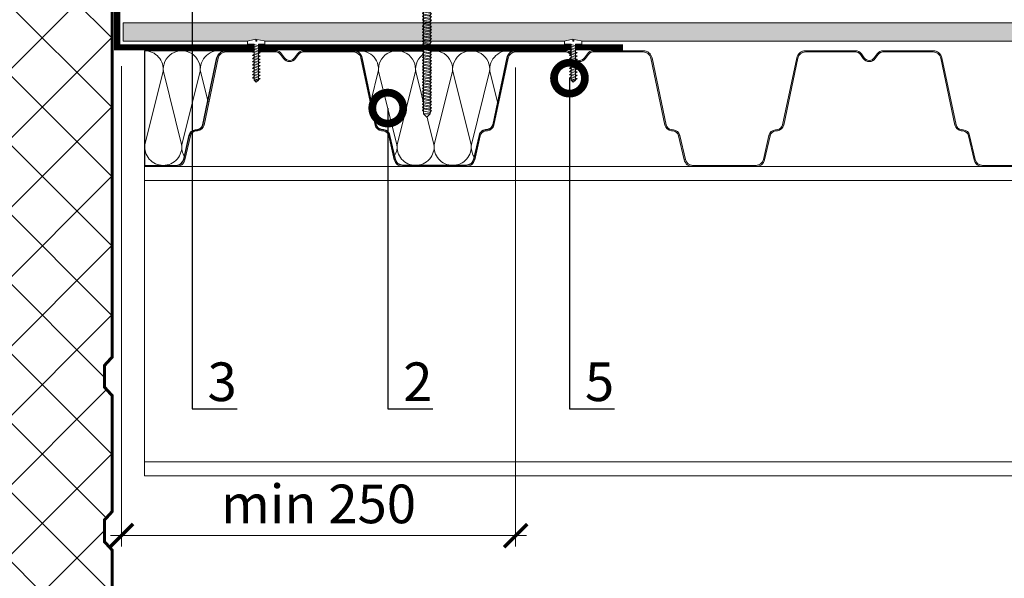
# Model space of a CAD drawing. Units: millimetres. Extents: x -1801 to 33101, y -44400 to 2974.
# Drawn here: x 16427 to 17064, y -8852 to -8490 of the extents above; entities that cross this region are included whole.
import ezdxf
from ezdxf import colors
from ezdxf.entities.mleader import LeaderData, LeaderLine
from ezdxf.math import Vec2, Vec3

# ---------------------------------------------------------------- set-up
doc = ezdxf.new("R2010")
doc.units = ezdxf.units.MM
doc.layers.get('0').update_dxf_attribs({"lineweight": 30})
doc.layers.get('DEFPOINTS').update_dxf_attribs({"color": 251, "lineweight": 0})
doc.layers.add('TN-АННОТАЦИИ', color=7, linetype='Continuous', lineweight=20, true_color=0x000000)
for name, color, linetype, lineweight in [('TN-КРЕПЕЖ', 7, 'Continuous', 15), ('TN-МЕТАЛЛ КОНСТРУКЦИИ', 162, 'Continuous', 35), ('TN-РАЗМЕРЫ', 184, 'Continuous', 15), ('TN-СТЯЖКА', 252, 'Continuous', 15), ('TN-УТЕПЛИТЕЛЬ КВ', 42, 'Continuous', 15)]:
    doc.layers.add(name, color=color, linetype=linetype, lineweight=lineweight)
doc.styles.add('Arial', font='ariali.ttf')
doc.styles.add('TN-Текст', font='isocpeur.ttf')
doc.styles.add('TN-Текст-Аннотативный', font='isocpeur.ttf')
doc.dimstyles.new('ПТС-Размеры-Аннотативный$0', dxfattribs={"dimtxt": 2.5, "dimasz": 1.5, "dimexe": 0.7, "dimexo": 1, "dimgap": 0.8, "dimtad": 1, "dimdec": 0, "dimzin": 0, "dimdsep": 46, "dimtxsty": 'TN-Текст-Аннотативный', "dimblk": 'ARCHTICK', "dimcen": 2, "dimdle": 0.7, "dimadec": 0, "dimazin": 0, "dimtfac": 1, "dimtdec": 0, "dimtmove": 1, "dimatfit": 3, "dimfxl": 0.7, "dimtolj": 1, "dimtzin": 0, "dimlwd": -1, "dimlwe": -1, "dimarcsym": 0})

# ---------------------------------------------------------------- blocks, each defined once
blk = doc.blocks.new('*U172')
at = {"lineweight": 13}
h = blk.add_hatch(dxfattribs=at)
h.set_pattern_fill('ANSI37', color=8, scale=10)
h.set_pattern_definition([(45, (-60, 950), (-22.4506, 22.4506), []), (135, (-60, 950), (-22.4506, -22.4506), [])])
h.paths.add_polyline_path([(-65, 412.5), (-60, 407), (-60, 400), (-60, 393), (-65, 387.5), (-65, 312.5), (-60, 307), (-60, 300), (-60, 293), (-65, 287.5), (-65, 212.5), (-60, 207), (-60, 200), (-60, 193), (-65, 187.5), (-65, 112.5), (-60, 107), (-60, 100), (-60, 93), (-65, 87.5), (-65, 12.5), (-60, 7), (-60, 0), (66.51, 0), (70.21, -10.28), (76.21, 10), (79.91, 0), (140, 0), (140, 7), (145, 12.5), (145, 87.5), (140, 93), (140, 100), (140, 107), (145, 112.5), (145, 187.5), (140, 193), (140, 200), (140, 207), (145, 212.5), (145, 287.5), (140, 293), (140, 300), (140, 307), (145, 312.5), (145, 387.5), (140, 393), (140, 400), (140, 407), (145, 412.5), (145, 1475), (-65, 1475)])
at = {"color": 8, "lineweight": 20, "const_width": 2}
for points in [[(140, 400), (140, 407), (145, 412.5), (145, 1475), (-65, 1475)], [(140, 300), (140, 307), (145, 312.5), (145, 387.5), (140, 393), (140, 400)], [(140, 200), (140, 207), (145, 212.5), (145, 287.5), (140, 293), (140, 300)]]:
    blk.add_lwpolyline(points, dxfattribs=at)
blk = doc.blocks.new('*U103')
at = {"lineweight": 18}
h = blk.add_hatch(color=8, dxfattribs=at)
h.paths.add_polyline_path([(308.69, 270.06), (307.93, 269.81), (309.69, 262.19), (310.46, 262.38)])
h.paths.add_polyline_path([(308.69, 270.06), (308.66, 270.18), (307.88, 270), (307.93, 269.81)])
h.paths.add_polyline_path([(310.46, 262.38), (309.69, 262.19), (311.49, 254.39), (312.26, 254.58)])
h.paths.add_polyline_path([(312.26, 254.58), (311.49, 254.39, 0.343872), (317.11, 250), (317.11, 250.8, -0.343461)])
h.paths.add_polyline_path([(337.5, 250.8), (317.11, 250.8), (317.11, 250), (337.5, 250)])
h.paths.add_polyline_path([(188.43, 276.9), (187.65, 277.08, -0.318844), (184.19, 274), (182.99, 273.87, 0.318609), (178.84, 270.18), (179.62, 270, -0.318595), (183.08, 273.07), (184.27, 273.2, 0.318878)])
h.paths.add_polyline_path([(179.62, 269.99, -0.000514), (179.62, 270), (178.84, 270.18), (175.24, 254.58), (176.01, 254.38, 0.000368), (176.01, 254.39)])
h.paths.add_polyline_path([(176.01, 254.38), (175.24, 254.58, -0.343461), (170.39, 250.8), (170.39, 250, 0.343461)])
h.paths.add_polyline_path([(170.39, 250.8), (150, 250.8), (150, 250), (170.39, 250)])
h.paths.add_polyline_path([(240.52, 320.44), (238.62, 323.03, 0.239303), (234.75, 325), (234.75, 324.2, -0.239303), (237.98, 322.56), (239.88, 319.97, 0.239303), (243.75, 318, 0.239303), (247.62, 319.97), (249.52, 322.56, -0.239303), (252.75, 324.2), (252.75, 325, 0.239303), (248.88, 323.03), (246.98, 320.44, -0.239303), (243.75, 318.8, -0.239303)])
h.paths.add_polyline_path([(285.05, 325), (252.75, 325), (252.75, 324.2), (285.05, 324.2, -0.354586), (289.94, 320.23), (299.07, 276.9), (299.85, 277.08), (290.72, 320.4, 0.354586)])
h.paths.add_polyline_path([(304.51, 273.87), (303.31, 274, -0.318844), (299.85, 277.08), (299.07, 276.9, 0.318878), (303.23, 273.2), (304.42, 273.07, -0.318595), (307.88, 270), (308.66, 270.18, 0.318609)])
h.paths.add_polyline_path([(197.56, 320.23, -0.354586), (202.45, 324.2), (234.75, 324.2), (234.75, 325), (202.45, 325, 0.354586), (196.78, 320.4), (187.65, 277.08), (188.43, 276.9)])
h = blk.add_hatch(color=8, dxfattribs=at)
h.paths.add_polyline_path([(496.19, 270.06), (495.43, 269.81), (497.19, 262.19), (497.96, 262.38)])
h.paths.add_polyline_path([(496.19, 270.06), (496.16, 270.18), (495.38, 270), (495.43, 269.81)])
h.paths.add_polyline_path([(497.96, 262.38), (497.19, 262.19), (498.99, 254.39), (499.76, 254.58)])
h.paths.add_polyline_path([(499.76, 254.58), (498.99, 254.39, 0.343872), (504.61, 250), (504.61, 250.8, -0.343461)])
h.paths.add_polyline_path([(525, 250.8), (504.61, 250.8), (504.61, 250), (525, 250)])
h.paths.add_polyline_path([(375.93, 276.9), (375.15, 277.08, -0.318844), (371.69, 274), (370.49, 273.87, 0.318609), (366.34, 270.18), (367.12, 270, -0.318595), (370.58, 273.07), (371.77, 273.2, 0.318878)])
h.paths.add_polyline_path([(367.12, 269.99, -0.000514), (367.12, 270), (366.34, 270.18), (362.74, 254.58), (363.51, 254.38, 0.000368), (363.51, 254.39)])
h.paths.add_polyline_path([(363.51, 254.38), (362.74, 254.58, -0.343461), (357.89, 250.8), (357.89, 250, 0.343461)])
h.paths.add_polyline_path([(357.89, 250.8), (337.5, 250.8), (337.5, 250), (357.89, 250)])
h.paths.add_polyline_path([(428.02, 320.44), (426.12, 323.03, 0.239303), (422.25, 325), (422.25, 324.2, -0.239303), (425.48, 322.56), (427.38, 319.97, 0.239303), (431.25, 318, 0.239303), (435.12, 319.97), (437.02, 322.56, -0.239303), (440.25, 324.2), (440.25, 325, 0.239303), (436.38, 323.03), (434.48, 320.44, -0.239303), (431.25, 318.8, -0.239303)])
h.paths.add_polyline_path([(472.55, 325), (440.25, 325), (440.25, 324.2), (472.55, 324.2, -0.354586), (477.44, 320.23), (486.57, 276.9), (487.35, 277.08), (478.22, 320.4, 0.354586)])
h.paths.add_polyline_path([(492.01, 273.87), (490.81, 274, -0.318844), (487.35, 277.08), (486.57, 276.9, 0.318878), (490.73, 273.2), (491.92, 273.07, -0.318595), (495.38, 270), (496.16, 270.18, 0.318609)])
h.paths.add_polyline_path([(385.06, 320.23, -0.354586), (389.95, 324.2), (422.25, 324.2), (422.25, 325), (389.95, 325, 0.354586), (384.28, 320.4), (375.15, 277.08), (375.93, 276.9)])
h = blk.add_hatch(color=8, dxfattribs=at)
h.paths.add_polyline_path([(683.69, 270.06), (682.93, 269.81), (684.69, 262.19), (685.46, 262.38)])
h.paths.add_polyline_path([(683.69, 270.06), (683.66, 270.18), (682.88, 270), (682.93, 269.81)])
h.paths.add_polyline_path([(685.46, 262.38), (684.69, 262.19), (686.49, 254.39), (687.26, 254.58)])
h.paths.add_polyline_path([(687.26, 254.58), (686.49, 254.39, 0.343872), (692.11, 250), (692.11, 250.8, -0.343461)])
h.paths.add_polyline_path([(712.5, 250.8), (692.11, 250.8), (692.11, 250), (712.5, 250)])
h.paths.add_polyline_path([(563.43, 276.9), (562.65, 277.08, -0.318844), (559.19, 274), (557.99, 273.87, 0.318609), (553.84, 270.18), (554.62, 270, -0.318595), (558.08, 273.07), (559.27, 273.2, 0.318878)])
h.paths.add_polyline_path([(554.62, 269.99, -0.000514), (554.62, 270), (553.84, 270.18), (550.24, 254.58), (551.01, 254.38, 0.000368), (551.01, 254.39)])
h.paths.add_polyline_path([(551.01, 254.38), (550.24, 254.58, -0.343461), (545.39, 250.8), (545.39, 250, 0.343461)])
h.paths.add_polyline_path([(545.39, 250.8), (525, 250.8), (525, 250), (545.39, 250)])
h.paths.add_polyline_path([(615.52, 320.44), (613.62, 323.03, 0.239303), (609.75, 325), (609.75, 324.2, -0.239303), (612.98, 322.56), (614.88, 319.97, 0.239303), (618.75, 318, 0.239303), (622.62, 319.97), (624.52, 322.56, -0.239303), (627.75, 324.2), (627.75, 325, 0.239303), (623.88, 323.03), (621.98, 320.44, -0.239303), (618.75, 318.8, -0.239303)])
h.paths.add_polyline_path([(660.05, 325), (627.75, 325), (627.75, 324.2), (660.05, 324.2, -0.354586), (664.94, 320.23), (674.07, 276.9), (674.85, 277.08), (665.72, 320.4, 0.354586)])
h.paths.add_polyline_path([(679.51, 273.87), (678.31, 274, -0.318844), (674.85, 277.08), (674.07, 276.9, 0.318878), (678.23, 273.2), (679.42, 273.07, -0.318595), (682.88, 270), (683.66, 270.18, 0.318609)])
h.paths.add_polyline_path([(572.56, 320.23, -0.354586), (577.45, 324.2), (609.75, 324.2), (609.75, 325), (577.45, 325, 0.354586), (571.78, 320.4), (562.65, 277.08), (563.43, 276.9)])
at = {"color": 8, "lineweight": 18}
for p, q in [((202.45, 325), (234.75, 325)), ((234.75, 325), (234.75, 324.2)), ((252.75, 325), (285.05, 325)), ((252.75, 325), (252.75, 324.2)), ((389.95, 325), (422.25, 325)), ((422.25, 325), (422.25, 324.2)), ((440.25, 325), (472.55, 325)), ((440.25, 325), (440.25, 324.2)), ((577.45, 325), (609.75, 325)), ((609.75, 325), (609.75, 324.2)), ((627.75, 325), (660.05, 325)), ((627.75, 325), (627.75, 324.2)), ((196.78, 320.4), (187.65, 277.08)), ((197.56, 320.23), (188.43, 276.9)), ((202.45, 324.2), (234.75, 324.2)), ((237.98, 322.56), (239.88, 319.97)), ((238.62, 323.03), (240.52, 320.44)), ((248.88, 323.03), (246.98, 320.44)), ((249.52, 322.56), (247.62, 319.97)), ((252.75, 324.2), (285.05, 324.2)), ((289.94, 320.23), (299.07, 276.9)), ((290.72, 320.4), (299.85, 277.08)), ((384.28, 320.4), (375.15, 277.08)), ((385.06, 320.23), (375.93, 276.9)), ((389.95, 324.2), (422.25, 324.2)), ((425.48, 322.56), (427.38, 319.97)), ((426.12, 323.03), (428.02, 320.44)), ((436.38, 323.03), (434.48, 320.44)), ((437.02, 322.56), (435.12, 319.97)), ((440.25, 324.2), (472.55, 324.2)), ((477.44, 320.23), (486.57, 276.9)), ((478.22, 320.4), (487.35, 277.08)), ((571.78, 320.4), (562.65, 277.08)), ((572.56, 320.23), (563.43, 276.9)), ((577.45, 324.2), (609.75, 324.2)), ((612.98, 322.56), (614.88, 319.97)), ((613.62, 323.03), (615.52, 320.44)), ((623.88, 323.03), (621.98, 320.44)), ((624.52, 322.56), (622.62, 319.97)), ((627.75, 324.2), (660.05, 324.2)), ((664.94, 320.23), (674.07, 276.9)), ((665.72, 320.4), (674.85, 277.08)), ((184.19, 274), (182.99, 273.87)), ((188.43, 276.9), (187.65, 277.08)), ((299.07, 276.9), (299.85, 277.08)), ((303.31, 274), (304.51, 273.87)), ((371.69, 274), (370.49, 273.87)), ((375.93, 276.9), (375.15, 277.08)), ((486.57, 276.9), (487.35, 277.08)), ((490.81, 274), (492.01, 273.87)), ((559.19, 274), (557.99, 273.87)), ((563.43, 276.9), (562.65, 277.08)), ((674.07, 276.9), (674.85, 277.08)), ((678.31, 274), (679.51, 273.87)), ((178.84, 270.18), (175.24, 254.58)), ((179.62, 270), (176.01, 254.39)), ((179.62, 270), (178.84, 270.18)), ((184.27, 273.2), (183.08, 273.07)), ((303.23, 273.2), (304.42, 273.07)), ((307.88, 270), (308.66, 270.18)), ((307.88, 270), (311.49, 254.39)), ((308.66, 270.18), (312.26, 254.58)), ((366.34, 270.18), (362.74, 254.58)), ((367.12, 270), (363.51, 254.39)), ((367.12, 270), (366.34, 270.18)), ((371.77, 273.2), (370.58, 273.07)), ((490.73, 273.2), (491.92, 273.07)), ((495.38, 270), (496.16, 270.18)), ((495.38, 270), (498.99, 254.39)), ((496.16, 270.18), (499.76, 254.58)), ((553.84, 270.18), (550.24, 254.58)), ((554.62, 270), (551.01, 254.39)), ((554.62, 270), (553.84, 270.18)), ((559.27, 273.2), (558.08, 273.07)), ((678.23, 273.2), (679.42, 273.07)), ((682.88, 270), (683.66, 270.18)), ((682.88, 270), (686.49, 254.39)), ((683.66, 270.18), (687.26, 254.58)), ((150, 250.8), (150, 250)), ((170.39, 250.8), (150, 250.8)), ((170.39, 250), (150, 250)), ((170.39, 250), (170.39, 250.8)), ((175.24, 254.58), (176.01, 254.38)), ((311.49, 254.39), (312.26, 254.58)), ((317.11, 250.8), (337.5, 250.8)), ((317.11, 250), (317.11, 250.8)), ((317.11, 250), (337.5, 250)), ((337.5, 250.8), (337.5, 250)), ((357.89, 250.8), (337.5, 250.8)), ((357.89, 250), (337.5, 250)), ((357.89, 250), (357.89, 250.8)), ((362.74, 254.58), (363.51, 254.38)), ((498.99, 254.39), (499.76, 254.58)), ((504.61, 250.8), (525, 250.8)), ((504.61, 250), (504.61, 250.8)), ((504.61, 250), (525, 250)), ((525, 250.8), (525, 250)), ((545.39, 250.8), (525, 250.8)), ((545.39, 250), (525, 250)), ((545.39, 250), (545.39, 250.8)), ((550.24, 254.58), (551.01, 254.38)), ((686.49, 254.39), (687.26, 254.58)), ((692.11, 250.8), (712.5, 250.8)), ((692.11, 250), (692.11, 250.8)), ((692.11, 250), (712.5, 250))]:
    blk.add_line(p, q, dxfattribs=at)
for points in [[(1275, 50), (150, 50), (150, 250), (1275, 250)], [(150, 241), (1275, 241)], [(1275, 59), (150, 59)]]:
    blk.add_lwpolyline(points, dxfattribs=at)
for centre, radius, start, end in [((202.45, 319.2), 5.8, 90, 168.09527), ((234.75, 320.2), 4.8, 36.16823, 90), ((252.75, 320.2), 4.8, 90, 143.83177), ((285.05, 319.2), 5.8, 11.90473, 90), ((389.95, 319.2), 5.8, 90, 168.09527), ((422.25, 320.2), 4.8, 36.16823, 90), ((440.25, 320.2), 4.8, 90, 143.83177), ((472.55, 319.2), 5.8, 11.90473, 90), ((577.45, 319.2), 5.8, 90, 168.09527), ((609.75, 320.2), 4.8, 36.16823, 90), ((627.75, 320.2), 4.8, 90, 143.83177), ((660.05, 319.2), 5.8, 11.90473, 90), ((202.45, 319.2), 5, 90, 168.09527), ((234.75, 320.2), 4, 36.16823, 90), ((243.75, 322.8), 4.8, 216.16823, 270), ((243.75, 322.8), 4, 216.16823, 270), ((243.75, 322.8), 4, 270, 323.83177), ((243.75, 322.8), 4.8, 270, 323.83177), ((252.75, 320.2), 4, 90, 143.83177), ((285.05, 319.2), 5, 11.90473, 90), ((389.95, 319.2), 5, 90, 168.09527), ((422.25, 320.2), 4, 36.16823, 90), ((431.25, 322.8), 4.8, 216.16823, 270), ((431.25, 322.8), 4, 216.16823, 270), ((431.25, 322.8), 4, 270, 323.83177), ((431.25, 322.8), 4.8, 270, 323.83177), ((440.25, 320.2), 4, 90, 143.83177), ((472.55, 319.2), 5, 11.90473, 90), ((577.45, 319.2), 5, 90, 168.09527), ((609.75, 320.2), 4, 36.16823, 90), ((618.75, 322.8), 4.8, 216.16823, 270), ((618.75, 322.8), 4, 216.16823, 270), ((618.75, 322.8), 4, 270, 323.83177), ((618.75, 322.8), 4.8, 270, 323.83177), ((627.75, 320.2), 4, 90, 143.83177), ((660.05, 319.2), 5, 11.90473, 90), ((183.75, 277.97), 4, 276.26263, 347.001), ((183.75, 277.97), 4.8, 276.25565, 347.001), ((303.75, 277.97), 4.8, 192.999, 263.74435), ((303.75, 277.97), 4, 192.999, 263.73737), ((371.25, 277.97), 4, 276.26263, 347.001), ((371.25, 277.97), 4.8, 276.25565, 347.001), ((491.25, 277.97), 4.8, 192.999, 263.74435), ((491.25, 277.97), 4, 192.999, 263.73737), ((558.75, 277.97), 4, 276.26263, 347.001), ((558.75, 277.97), 4.8, 276.25565, 347.001), ((678.75, 277.97), 4.8, 192.999, 263.74435), ((678.75, 277.97), 4, 192.999, 263.73737), ((183.51, 269.1), 4.8, 96.26263, 166.95192), ((183.51, 269.1), 4, 96.25565, 166.9421), ((303.99, 269.1), 4, 13.0579, 83.74435), ((303.99, 269.1), 4.8, 13.04808, 83.73737), ((371.01, 269.1), 4.8, 96.26263, 166.95192), ((371.01, 269.1), 4, 96.25565, 166.9421), ((491.49, 269.1), 4, 13.0579, 83.74435), ((491.49, 269.1), 4.8, 13.04808, 83.73737), ((558.51, 269.1), 4.8, 96.26263, 166.95192), ((558.51, 269.1), 4, 96.25565, 166.9421), ((678.99, 269.1), 4, 13.0579, 83.74435), ((678.99, 269.1), 4.8, 13.04808, 83.73737), ((170.39, 255.8), 5, 270, 345.82244), ((170.39, 255.8), 5.8, 270, 345.90673), ((317.11, 255.8), 5.8, 194.09327, 270), ((317.11, 255.8), 5, 194.17756, 270), ((357.89, 255.8), 5, 270, 345.82244), ((357.89, 255.8), 5.8, 270, 345.90673), ((504.61, 255.8), 5.8, 194.09327, 270), ((504.61, 255.8), 5, 194.17756, 270), ((545.39, 255.8), 5, 270, 345.82244), ((545.39, 255.8), 5.8, 270, 345.90673), ((692.11, 255.8), 5.8, 194.09327, 270), ((692.11, 255.8), 5, 194.17756, 270)]:
    blk.add_arc(centre, radius, start, end, dxfattribs=at)
blk = doc.blocks.new('ТН_Вкладыш в гофру')
at = {"layer": 'TN-УТЕПЛИТЕЛЬ КВ', "lineweight": 30}
blk.add_lwpolyline([(20.39, 0), (-20.39, 0, -0.343461), (-25.24, 3.78), (-28.84, 19.38, 0.318609), (-32.99, 23.07, -0.375898), (-37.65, 26.28), (-46.78, 69.6, 0.354586), (-52.45, 74.2), (52.45, 74.2, 0.354586), (46.78, 69.6), (37.65, 26.28, -0.375898), (32.99, 23.07, 0.318609), (28.84, 19.38), (25.24, 3.78, -0.343461)], format="xyb", close=True, dxfattribs=at)
at = {"layer": 'TN-УТЕПЛИТЕЛЬ КВ'}
for points in [[(-50.74, 73.94, -0.516108), (-36.35, 60.69), (-40.99, 42.14)], [(-25.78, 6.14, 0.160529), (-24.35, 13.51), (-36.16, 60.69, -1.135042), (-12.35, 60.69), (-24.16, 13.51, 0.451718), (-12.25, 0)], [(-12.25, 0, 0.451718), (-0.35, 13.51), (-12.16, 60.69, -1.135042), (11.65, 60.69), (-0.16, 13.51, 0.451718), (11.75, 0, 0.451718)], [(11.75, 0, 0.451718), (23.65, 13.52), (11.84, 60.69, -1.135042), (35.65, 60.69), (23.84, 13.52, 0.175702), (25.64, 5.53, 0.175702)], [(40.76, 41.05), (35.84, 60.69, -0.524454), (50.54, 73.87)]]:
    blk.add_lwpolyline(points, format="xyb", dxfattribs=at)
blk = doc.blocks.new('ТН_вкладыш в гофру_1-2')
at = {"layer": 'TN-УТЕПЛИТЕЛЬ КВ', "lineweight": 30}
blk.add_lwpolyline([(0, 0), (2.039, 0, 0.343461), (2.524, 0.378), (2.884, 1.938, -0.318609), (3.299, 2.307, 0.375898), (3.765, 2.628), (4.678, 6.96, -0.354586), (5.245, 7.42), (0, 7.42)], format="xyb", close=True, dxfattribs=at)
at = {"layer": 'TN-УТЕПЛИТЕЛЬ КВ'}
for points in [[(0, 7.42, -0.451892), (1.191, 6.069), (0.01, 1.351, 0.451718), (1.201, 0)], [(1.201, 0, 0.451718), (2.391, 1.351), (1.21, 6.069, -1.135042), (3.591, 6.069), (2.41, 1.351, 0.175702), (2.59, 0.553, 0.175702)], [(4.102, 4.104), (3.61, 6.069, -0.524454), (5.08, 7.387)]]:
    blk.add_lwpolyline(points, format="xyb", dxfattribs=at)
blk = doc.blocks.new('_ARCHTICK')
at = {"color": 0, "linetype": 'ByBlock', "ltscale": 10, "const_width": 0.15}
blk.add_lwpolyline([(-0.5, -0.5), (0.5, 0.5)], dxfattribs=at)
blk = doc.blocks.new('*D241')
at = {"layer": 'DEFPOINTS', "color": 0, "transparency": 16777216}
for p in [(16492.46, -8510.16), (16747.42, -8510.96), (16747.42, -8823.95)]:
    blk.add_point(p, dxfattribs=at)
at = {"layer": 'TN-РАЗМЕРЫ', "color": 0, "transparency": 16777216}
for p, q in [((16492.46, -8520.16), (16492.46, -8830.95)), ((16747.42, -8520.96), (16747.42, -8830.95)), ((16485.46, -8823.95), (16754.42, -8823.95))]:
    blk.add_line(p, q, dxfattribs=at)
at = {"layer": 'TN-РАЗМЕРЫ', "color": 0, "transparency": 16777216, "xscale": 15, "yscale": 15, "zscale": 15, "rotation": 180}
blk.add_blockref('_ARCHTICK', (16492.46, -8823.95), dxfattribs=at)
at = {"layer": 'TN-РАЗМЕРЫ', "color": 0, "transparency": 16777216, "xscale": 15, "yscale": 15, "zscale": 15}
blk.add_blockref('_ARCHTICK', (16747.42, -8823.95), dxfattribs=at)
at = {"layer": 'TN-РАЗМЕРЫ', "color": 0, "transparency": 16777216, "insert": (16619.94, -8803.44), "char_height": 25, "attachment_point": 5, "style": 'TN-Текст-Аннотативный'}
blk.add_mtext('\\A1;min 250', dxfattribs=at)
blk = doc.blocks.new('*U456')
at = {"color": 252, "lineweight": 0, "ltscale": 100, "style": 'Arial', "flags": 9}
for tag, p in [('ОПИСАНИЕ', (66.31, 10.89)), ('ТИП', (66.31, -19.11))]:
    blk.add_attdef(tag, p, '', height=25, rotation=360, dxfattribs=at)
at = {"color": 1, "lineweight": 0}
blk.add_wipeout([(0, -89.87), (2.1, -87.77), (2.1, 2), (5.1, 2), (5.1, 2.5), (4.05, 3.53), (2.87, 4.23), (1.08, 4.94), (0.5, 5), (0.5, 3.5), (-0.5, 3.5), (-0.5, 5), (-1.08, 4.94), (-2.87, 4.23), (-4.05, 3.53), (-5.1, 2.5), (-5.1, 2), (-2.1, 2), (-2.1, -87.77)], dxfattribs=at)
h = blk.add_hatch(color=222)
h.paths.add_polyline_path([(-25, 4), (-25, 0), (-2.6, 0), (-2.6, 1.5), (-6.6, 1.5), (-6.6, 4)])
h.paths.add_polyline_path([(6.6, 4), (6.6, 1.5), (2.6, 1.5), (2.6, 0), (25, 0), (25, 4)])
at = {"color": 222}
for points in [[(-2.6, 1.5), (-2.6, 0), (-25, 0), (-25, 4), (-6.6, 4), (-6.6, 1.5)], [(0.5, 5), (1.08, 4.94), (2.87, 4.23), (4.05, 3.53), (5.1, 2.5), (5.1, 2), (2.1, 2), (2.1, -87.77), (-2.1, -87.77), (-2.1, 2), (-5.1, 2), (-5.1, 2.5), (-4.05, 3.53), (-2.87, 4.23), (-1.08, 4.94), (-0.5, 5), (-0.5, 3.5), (0.5, 3.5), (0.5, 5)], [(2.49, -1.72), (-2.86, -0.73), (-2.28, 0.47), (3.08, -0.51)], [(2.6, 1.5), (2.6, 0), (25, 0), (25, 4), (6.6, 4), (6.6, 1.5)], [(2.49, -3.74), (-2.86, -2.76), (-2.28, -1.55), (3.08, -2.54)], [(2.49, -5.77), (-2.86, -4.78), (-2.28, -3.58), (3.08, -4.56)], [(2.49, -7.79), (-2.86, -6.81), (-2.28, -5.6), (3.08, -6.59)], [(2.49, -9.82), (-2.86, -8.83), (-2.28, -7.63), (3.08, -8.61)], [(2.49, -11.84), (-2.86, -10.86), (-2.28, -9.65), (3.08, -10.64)], [(2.49, -13.87), (-2.86, -12.88), (-2.28, -11.68), (3.08, -12.66)], [(2.49, -15.89), (-2.86, -14.91), (-2.28, -13.7), (3.08, -14.69)], [(2.49, -17.92), (-2.86, -16.93), (-2.28, -15.73), (3.08, -16.71)], [(2.49, -19.94), (-2.86, -18.96), (-2.28, -17.75), (3.08, -18.74)], [(2.49, -21.97), (-2.86, -20.98), (-2.28, -19.78), (3.08, -20.76)], [(2.49, -23.99), (-2.86, -23.01), (-2.28, -21.8), (3.08, -22.79)], [(2.49, -26.02), (-2.86, -25.03), (-2.28, -23.83), (3.08, -24.81)], [(2.49, -28.04), (-2.86, -27.06), (-2.28, -25.85), (3.08, -26.84)], [(2.49, -30.07), (-2.86, -29.08), (-2.28, -27.88), (3.08, -28.86)], [(2.49, -32.09), (-2.86, -31.11), (-2.28, -29.9), (3.08, -30.89)], [(2.49, -34.12), (-2.86, -33.13), (-2.28, -31.93), (3.08, -32.91)], [(2.49, -36.14), (-2.86, -35.16), (-2.28, -33.95), (3.08, -34.94)], [(2.49, -38.17), (-2.86, -37.18), (-2.28, -35.98), (3.08, -36.96)], [(2.49, -40.19), (-2.86, -39.21), (-2.28, -38), (3.08, -38.99)], [(2.49, -42.22), (-2.86, -41.23), (-2.28, -40.03), (3.08, -41.01)], [(2.49, -44.24), (-2.86, -43.26), (-2.28, -42.05), (3.08, -43.04)], [(2.49, -46.27), (-2.86, -45.28), (-2.28, -44.08), (3.08, -45.06)], [(2.49, -48.29), (-2.86, -47.31), (-2.28, -46.1), (3.08, -47.09)], [(2.49, -50.32), (-2.86, -49.33), (-2.28, -48.13), (3.08, -49.11)], [(2.49, -52.34), (-2.86, -51.36), (-2.28, -50.15), (3.08, -51.14)], [(2.49, -54.37), (-2.86, -53.38), (-2.28, -52.18), (3.08, -53.16)], [(2.49, -56.39), (-2.86, -55.41), (-2.28, -54.2), (3.08, -55.19)], [(2.49, -58.42), (-2.86, -57.43), (-2.28, -56.23), (3.08, -57.21)], [(2.49, -60.44), (-2.86, -59.46), (-2.28, -58.25), (3.08, -59.24)], [(2.49, -62.47), (-2.86, -61.48), (-2.28, -60.28), (3.08, -61.26)], [(2.49, -64.49), (-2.86, -63.51), (-2.28, -62.3), (3.08, -63.29)], [(2.49, -66.52), (-2.86, -65.53), (-2.28, -64.33), (3.08, -65.31)], [(2.49, -68.54), (-2.86, -67.56), (-2.28, -66.35), (3.08, -67.34)], [(2.49, -70.57), (-2.86, -69.58), (-2.28, -68.38), (3.08, -69.36)], [(2.49, -72.59), (-2.86, -71.61), (-2.28, -70.4), (3.08, -71.39)], [(2.49, -74.62), (-2.86, -73.63), (-2.28, -72.43), (3.08, -73.41)], [(2.49, -76.64), (-2.86, -75.66), (-2.28, -74.45), (3.08, -75.44)], [(2.49, -78.67), (-2.86, -77.68), (-2.28, -76.48), (3.08, -77.46)], [(2.49, -80.69), (-2.86, -79.71), (-2.28, -78.5), (3.08, -79.49)], [(2.49, -82.72), (-2.86, -81.73), (-2.28, -80.53), (3.08, -81.51)], [(2.49, -84.74), (-2.86, -83.76), (-2.28, -82.55), (3.08, -83.54)], [(2.49, -86.77), (-2.86, -85.78), (-2.28, -84.58), (3.08, -85.56)]]:
    blk.add_lwpolyline(points, close=True, dxfattribs=at)
blk.add_lwpolyline([(-2.1, -87.77), (0, -89.87), (2.1, -87.77)], dxfattribs=at)
blk = doc.blocks.new('*U43')
at = {"color": 252, "lineweight": 0, "ltscale": 100, "style": 'Arial', "flags": 9}
for tag, p in [('ТИП', (-24, -63.6)), ('ОПИСАНИЕ', (5.9, -65.2))]:
    blk.add_attdef(tag, p, '', height=25, rotation=267, dxfattribs=at)
at = {"color": 251, "lineweight": 0}
blk.add_wipeout([(-47.6, 6.8), (-50.5, 4.1), (-47.9, 1.2), (-1.6, -1.2), (-2.1, -9.6), (0.9, -9.8), (1.8, -9.5), (2.4, -8.7), (4.9, 0.5), (2.4, 0.7), (2.4, 2.1), (4.9, 1.9), (3.4, 11.4), (3, 12.2), (2.1, 12.6), (-0.9, 12.8), (-1.4, 4.4)], dxfattribs=at)
at = {"color": 7}
blk.add_lwpolyline([(-47.9, 1.2), (-1.6, -1.2), (-2.1, -9.6), (0.9, -9.8, 0.355257), (2.4, -8.7), (4.9, 0.5), (2.4, 0.7), (2.4, 2.1), (4.9, 1.9), (3.4, 11.4, 0.355257), (2.1, 12.6), (-0.9, 12.8), (-1.4, 4.4), (-47.6, 6.8)], format="xyb", dxfattribs=at)
for points in [[(-47.6, 6.8), (-50.5, 4.1)], [(-47.9, 1.2), (-50.5, 4.1)], [(-47.9, 1.2), (-47.6, 6.8)]]:
    blk.add_lwpolyline(points, dxfattribs=at)
for points in [[(-47.1, 7), (-45.6, -1.1), (-43.9, 0.8), (-45.4, 8.8)], [(-42.9, 6.8), (-41.4, -1.3), (-39.7, 0.6), (-41.2, 8.6)], [(-38.8, 6.5), (-37.2, -1.5), (-35.5, 0.4), (-37, 8.4)], [(-34.6, 6.3), (-33, -1.7), (-31.3, 0.1), (-32.8, 8.2)], [(-30.4, 6.1), (-28.8, -1.9), (-27.1, -0.1), (-28.7, 8)], [(-26.2, 5.9), (-24.6, -2.2), (-22.9, -0.3), (-24.5, 7.7)], [(-22, 5.7), (-20.4, -2.4), (-18.7, -0.5), (-20.3, 7.5)], [(-17.8, 5.5), (-16.2, -2.6), (-14.5, -0.7), (-16.1, 7.3)], [(-13.6, 5.2), (-12, -2.8), (-10.3, -1), (-11.9, 7.1)], [(-9.4, 5), (-7.8, -3), (-6.1, -1.2), (-7.7, 6.9)], [(-5.2, 4.8), (-3.7, -3.3), (-1.9, -1.4), (-3.5, 6.6)]]:
    blk.add_lwpolyline(points, close=True, dxfattribs=at)
blk = doc.blocks.new('_DotSmall')
at = {"color": 0, "linetype": 'ByBlock', "const_width": 0.5}
blk.add_lwpolyline([(-0.0625, 0, 1), (0.0625, 0, 1)], format="xyb", close=True, dxfattribs=at)

msp = doc.modelspace()

# ---------------------------------------------------------------- block references
for name, p in [('*U172', (16341.46, -9120.86)), ('*U103', (16357.46, -8835.16)), ('ТН_Вкладыш в гофру', (16694.96, -8584.36))]:
    msp.add_blockref(name, p)
at = {"xscale": 10, "yscale": 10, "zscale": 10}
msp.add_blockref('ТН_вкладыш в гофру_1-2', (16507.46, -8584.36), dxfattribs=at)

# ---------------------------------------------------------------- dimensions: what is measured, and where the dimension line sits
at = {"layer": 'TN-РАЗМЕРЫ'}
dim = msp.add_linear_dim(base=(16747.42, -8823.95), p1=(16492.46, -8510.16), p2=(16747.42, -8510.96), text='min 250', dimstyle='ПТС-Размеры-Аннотативный$0', override={"dimscale": 0, "dimtix": 0, "dimtofl": 1, "dimtmove": 1, "dimatfit": 3}, dxfattribs=at)
dim.commit()
dim.dimension.update_dxf_attribs({"geometry": '*D241', "text_midpoint": (16619.94, -8803.44)})

# ---------------------------------------------------------------- leaders
at = {"layer": 'TN-АННОТАЦИИ'}
ml = msp.add_multileader_mtext('Standard', dxfattribs=at)
ml.set_content('3', color=256, style='TN-Текст')
ml.set_leader_properties()
ml.set_arrow_properties(name='DOTSMALL')
ml.build(insert=Vec2(0, 0))
ml.multileader.update_dxf_attribs({"has_dogleg": 0, "text_left_attachment_type": 6, "text_right_attachment_type": 6, "dogleg_length": 2, "arrow_head_size": 40, "scale": 10})
ctx = ml.context
ctx.base_point, ctx.scale, ctx.char_height, ctx.arrow_head_size, ctx.landing_gap_size, ctx.plane_origin = Vec3(16538.12, -8741.88), 10, 25, 40, 10, Vec3(33076.24, 0)
ctx.left_attachment, ctx.right_attachment = 6, 6
notes = []
notes.append((ctx, [(0, (1, 1, 0), (16518.12, -8741.88), (1, 0), 20, [(0, [(16538.12, -8443.04)], 0, [])])]))
ctx.mtext.insert, ctx.mtext.line_spacing_style, ctx.mtext.flow_direction = Vec3(16548.12, -8711.88), 2, 5
for ctx, leaders in notes:
    for number, flags, end, landing, length, lines in leaders:
        leader = LeaderData()
        leader.index, (leader.has_last_leader_line, leader.has_dogleg_vector, leader.attachment_direction) = number, flags
        leader.last_leader_point, leader.dogleg_vector, leader.dogleg_length = Vec3(end), Vec3(landing), length
        for number, points, colour, breaks in lines:
            line = LeaderLine()
            line.index, line.vertices, line.color, line.breaks = number, Vec3.list(points), colors.encode_raw_color(colour), breaks
            leader.lines.append(line)
        ctx.leaders.append(leader)

# ---------------------------------------------------------------- next in the draw order: block references
at = {"layer": 'TN-КРЕПЕЖ', "ltscale": 100}
msp.add_blockref('*U456', (16689.96, -8463.25), dxfattribs=at)

# ---------------------------------------------------------------- next in the draw order: hatches: boundary and pattern name
at = {"layer": 'TN-СТЯЖКА'}
h = msp.add_hatch(dxfattribs=at)
h.set_pattern_fill('ANSI36', color=256, angle=90)
h.set_pattern_definition([(135, (12626.2718, -44208.9164), (-6.17392608, 1.68379802), [7.9375, -1.5875, 0, -1.5875])])
h.paths.add_polyline_path([(17643.88, -8492.05), (17643.88, -8504.05), (16493.51, -8504.05), (16493.51, -8492.05)])

# ---------------------------------------------------------------- next in the draw order: linework, layer by layer
at = {"layer": 'TN-МЕТАЛЛ КОНСТРУКЦИИ', "const_width": 4}
msp.add_lwpolyline([(16816.8, -8507.97), (16489.68, -8507.97), (16489.68, -8408.29)], dxfattribs=at)
at = {"layer": 'TN-СТЯЖКА'}
msp.add_lwpolyline([(17643.88, -8492.05), (17643.88, -8504.05), (16493.51, -8504.05), (16493.51, -8492.05)], close=True, dxfattribs=at)

# ---------------------------------------------------------------- next in the draw order: leaders
at = {"layer": 'TN-АННОТАЦИИ'}
ml = msp.add_multileader_mtext('Standard', dxfattribs=at)
ml.set_content('2', color=256, style='TN-Текст')
ml.set_leader_properties()
ml.set_arrow_properties(name='DOTSMALL')
ml.build(insert=Vec2(0, 0))
ml.multileader.update_dxf_attribs({"has_dogleg": 0, "text_left_attachment_type": 6, "text_right_attachment_type": 6, "dogleg_length": 2, "arrow_head_size": 40, "scale": 10})
ctx = ml.context
ctx.base_point, ctx.scale, ctx.char_height, ctx.arrow_head_size, ctx.landing_gap_size = Vec3(16664.71, -8741.88), 10, 25, 40, 10
ctx.left_attachment, ctx.right_attachment = 6, 6
notes = []
notes.append((ctx, [(0, (1, 1, 0), (16644.71, -8741.88), (1, 0), 20, [(0, [(16664.71, -8547.26)], 0, [])])]))
ctx.mtext.insert, ctx.mtext.line_spacing_style, ctx.mtext.flow_direction = Vec3(16674.71, -8711.88), 2, 5
for ctx, leaders in notes:
    for number, flags, end, landing, length, lines in leaders:
        leader = LeaderData()
        leader.index, (leader.has_last_leader_line, leader.has_dogleg_vector, leader.attachment_direction) = number, flags
        leader.last_leader_point, leader.dogleg_vector, leader.dogleg_length = Vec3(end), Vec3(landing), length
        for number, points, colour, breaks in lines:
            line = LeaderLine()
            line.index, line.vertices, line.color, line.breaks = number, Vec3.list(points), colors.encode_raw_color(colour), breaks
            leader.lines.append(line)
        ctx.leaders.append(leader)

# ---------------------------------------------------------------- next in the draw order: block references
at = {"layer": 'TN-КРЕПЕЖ', "ltscale": 100, "xscale": -0.4999999999999999, "yscale": 0.4999999999999999, "zscale": 0.5, "rotation": 267.0000000000023}
for p in [(16578.93, -8505.18), (16783.97, -8505.18)]:
    msp.add_blockref('*U43', p, dxfattribs=at)

# ---------------------------------------------------------------- next in the draw order: leaders
at = {"layer": 'TN-АННОТАЦИИ'}
ml = msp.add_multileader_mtext('Standard', dxfattribs=at)
ml.set_content('Стальной оцинкованный профилированный лист', color=256, style='TN-Текст')
ml.set_leader_properties(color=256, linetype='ByLayer', lineweight=-1)
ml.set_arrow_properties(name='DOTSMALL')
ml.build(insert=Vec2(0, 0))
ml.multileader.update_dxf_attribs({"text_left_attachment_type": 6, "text_right_attachment_type": 6, "dogleg_length": 100, "arrow_head_size": 50, "scale": 10})
ctx = ml.context
ctx.base_point, ctx.scale, ctx.char_height, ctx.arrow_head_size, ctx.landing_gap_size, ctx.plane_origin = Vec3(16832.89, -8139.48), 10, 25, 50, 0, Vec3(19693.59, -9252.28)
ctx.left_attachment, ctx.right_attachment, ctx.text_align_type = 6, 6, 1
notes = []
notes.append((ctx, [(1, (1, 1, 0), (17591.07, -8139.48), (-1, 0), 8.18, [(1, [(17591.07, -8543.21)], 0, [])])]))
ctx.mtext.insert, ctx.mtext.alignment, ctx.mtext.line_spacing_style, ctx.mtext.flow_direction = Vec3(17207.89, -8106.98), 2, 2, 5
ml = msp.add_multileader_mtext('Standard', dxfattribs=at)
ml.set_content('5', color=256, style='TN-Текст')
ml.set_leader_properties()
ml.set_arrow_properties(name='DOTSMALL')
ml.build(insert=Vec2(0, 0))
ml.multileader.update_dxf_attribs({"has_dogleg": 0, "text_left_attachment_type": 6, "text_right_attachment_type": 6, "dogleg_length": 2, "arrow_head_size": 40, "scale": 10})
ctx = ml.context
ctx.base_point, ctx.scale, ctx.char_height, ctx.arrow_head_size, ctx.landing_gap_size = Vec3(16782.25, -8741.88), 10, 25, 40, 10
ctx.left_attachment, ctx.right_attachment = 6, 6
notes.append((ctx, [(0, (1, 1, 0), (16762.25, -8741.88), (1, 0), 20, [(0, [(16782.25, -8527.92)], 0, [])])]))
ctx.mtext.insert, ctx.mtext.line_spacing_style, ctx.mtext.flow_direction = Vec3(16792.25, -8711.88), 2, 5
for ctx, leaders in notes:
    for number, flags, end, landing, length, lines in leaders:
        leader = LeaderData()
        leader.index, (leader.has_last_leader_line, leader.has_dogleg_vector, leader.attachment_direction) = number, flags
        leader.last_leader_point, leader.dogleg_vector, leader.dogleg_length = Vec3(end), Vec3(landing), length
        for number, points, colour, breaks in lines:
            line = LeaderLine()
            line.index, line.vertices, line.color, line.breaks = number, Vec3.list(points), colors.encode_raw_color(colour), breaks
            leader.lines.append(line)
        ctx.leaders.append(leader)

doc.saveas('drawing.dxf')
